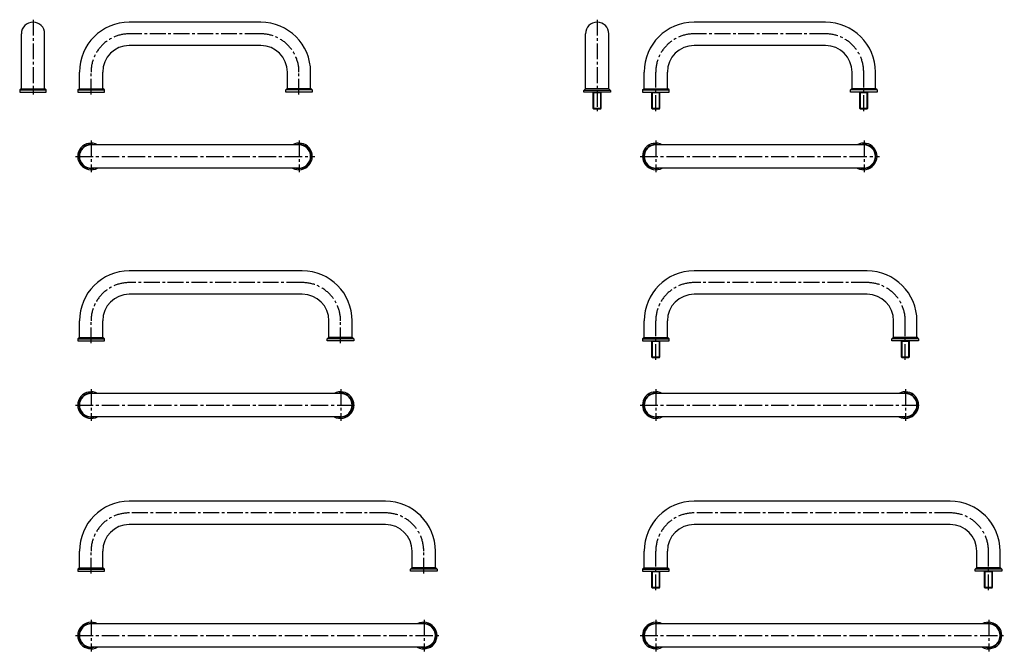
# Model space of a CAD drawing. Extents: x 380 to 1564, y -628 to 132.
import ezdxf

# ---------------------------------------------------------------- set-up
doc = ezdxf.new("R2010")
doc.units = 0
doc.linetypes.add('CENTER', pattern=[28.575, 19.05, -3.175, 3.175, -3.175])
doc.layers.get('0').update_dxf_attribs({"linetype": 'CONTINUOUS'})

msp = doc.modelspace()

# ---------------------------------------------------------------- linework, layer by layer
at = {"linetype": 'CENTER'}
for p, q in [((395.9, 131.7), (395.9, 41.7)), ((1074.2, 131.7), (1074.2, 21.7)), ((669.7, 114.7), (511.7, 114.7)), ((1348.7, 114.7), (1190.7, 114.7)), ((465.7, 41.7), (465.7, 68.7)), ((715.7, 41.7), (715.7, 68.7)), ((1144.7, 21.7), (1144.7, 68.7)), ((1394.7, 21.7), (1394.7, 68.7)), ((465.7, -13.7), (465.7, -51.7)), ((716.1, -13.7), (716.1, -51.7)), ((1144.7, -13.7), (1144.7, -51.7)), ((1395.1, -13.7), (1395.1, -51.7)), ((719.7, -184.4), (511.7, -184.4)), ((1398.7, -184.4), (1190.7, -184.4)), ((465.7, -257.4), (465.7, -230.4)), ((765.7, -257.4), (765.7, -230.4)), ((1144.7, -277.4), (1144.7, -230.4)), ((1444.7, -277.4), (1444.7, -230.4)), ((465.7, -312.7), (465.7, -350.7)), ((766.1, -312.7), (766.1, -350.7)), ((1144.7, -312.7), (1144.7, -350.7)), ((1445.1, -312.7), (1445.1, -350.7)), ((819.7, -461.3), (511.7, -461.3)), ((1498.7, -461.3), (1190.7, -461.3)), ((465.7, -534.3), (465.7, -507.3)), ((865.7, -534.3), (865.7, -507.3)), ((1144.7, -554.3), (1144.7, -507.3)), ((1544.7, -554.3), (1544.7, -507.3)), ((465.7, -589.7), (465.7, -627.7)), ((866.1, -589.7), (866.1, -627.7)), ((1144.7, -589.7), (1144.7, -627.7)), ((1545.1, -589.7), (1545.1, -627.7))]:
    msp.add_line(p, q, dxfattribs=at)
for p, q in [((669.7, 128.7), (511.7, 128.7)), ((1348.7, 128.7), (1190.7, 128.7)), ((381.9, 48.7), (381.9, 114.7)), ((409.9, 48.7), (409.9, 114.7)), ((1060.2, 48.7), (1060.2, 114.7)), ((1088.2, 48.7), (1088.2, 114.7)), ((669.7, 100.7), (511.7, 100.7)), ((1348.7, 100.7), (1190.7, 100.7)), ((451.7, 48.7), (451.7, 68.7)), ((479.7, 48.7), (479.7, 68.7)), ((701.7, 48.7), (701.7, 68.7)), ((729.7, 48.7), (729.7, 68.7)), ((1130.7, 48.7), (1130.7, 68.7)), ((1158.7, 48.7), (1158.7, 68.7)), ((1380.7, 48.7), (1380.7, 68.7)), ((1408.7, 48.7), (1408.7, 68.7)), ((379.9, 47.2), (381.4, 48.7)), ((381.4, 48.7), (408.4, 48.7)), ((408.4, 48.7), (410.4, 48.7)), ((411.9, 47.2), (410.4, 48.7)), ((449.7, 47.2), (451.2, 48.7)), ((451.2, 48.7), (478.2, 48.7)), ((478.2, 48.7), (480.2, 48.7)), ((481.7, 47.2), (480.2, 48.7)), ((699.7, 47.2), (701.2, 48.7)), ((703.2, 48.7), (701.2, 48.7)), ((730.2, 48.7), (703.2, 48.7)), ((731.7, 47.2), (730.2, 48.7)), ((1058.2, 46.7), (1060.2, 48.7)), ((1088.2, 48.7), (1060.2, 48.7)), ((1088.2, 48.7), (1090.2, 46.7)), ((1128.7, 47.2), (1130.2, 48.7)), ((1130.2, 48.7), (1157.2, 48.7)), ((1157.2, 48.7), (1159.2, 48.7)), ((1160.7, 47.2), (1159.2, 48.7)), ((1378.7, 47.2), (1380.2, 48.7)), ((1382.2, 48.7), (1380.2, 48.7)), ((1409.2, 48.7), (1382.2, 48.7)), ((1410.7, 47.2), (1409.2, 48.7)), ((379.9, 47.2), (379.9, 44.7)), ((379.9, 47.2), (411.9, 47.2)), ((379.9, 44.7), (411.9, 44.7)), ((411.9, 44.7), (411.9, 47.2)), ((449.7, 47.2), (481.7, 47.2)), ((449.7, 47.2), (449.7, 44.7)), ((449.7, 44.7), (481.7, 44.7)), ((481.7, 44.7), (481.7, 47.2)), ((699.7, 44.7), (699.7, 47.2)), ((731.7, 47.2), (699.7, 47.2)), ((731.7, 44.7), (699.7, 44.7)), ((731.7, 47.2), (731.7, 44.7)), ((1090.2, 46.7), (1058.2, 46.7)), ((1058.2, 44.7), (1058.2, 46.7)), ((1090.2, 44.7), (1058.2, 44.7)), ((1069.2, 44.7), (1069.2, 25.4)), ((1070, 43.9), (1069.2, 44.7)), ((1070, 43.9), (1070, 24.7)), ((1078.5, 43.9), (1070, 43.9)), ((1078.5, 43.9), (1079.2, 44.7)), ((1078.5, 24.7), (1078.5, 43.9)), ((1079.2, 25.4), (1079.2, 44.7)), ((1090.2, 46.7), (1090.2, 44.7)), ((1128.7, 47.2), (1160.7, 47.2)), ((1128.7, 47.2), (1128.7, 44.7)), ((1128.7, 44.7), (1160.7, 44.7)), ((1139.7, 44.7), (1139.7, 25.4)), ((1140.5, 43.9), (1139.7, 44.7)), ((1149, 43.9), (1140.5, 43.9)), ((1140.5, 43.9), (1140.5, 24.7)), ((1149, 43.9), (1149.7, 44.7)), ((1149, 24.7), (1149, 43.9)), ((1149.7, 25.4), (1149.7, 44.7)), ((1160.7, 44.7), (1160.7, 47.2)), ((1378.7, 44.7), (1378.7, 47.2)), ((1410.7, 47.2), (1378.7, 47.2)), ((1410.7, 44.7), (1378.7, 44.7)), ((1389.7, 44.7), (1389.7, 25.4)), ((1390.5, 43.9), (1389.7, 44.7)), ((1390.5, 43.9), (1390.5, 24.7)), ((1399, 43.9), (1390.5, 43.9)), ((1399, 43.9), (1399.7, 44.7)), ((1399, 24.7), (1399, 43.9)), ((1399.7, 25.4), (1399.7, 44.7)), ((1410.7, 47.2), (1410.7, 44.7)), ((1069.2, 25.4), (1079.2, 25.4)), ((1070, 24.7), (1069.2, 25.4)), ((1070, 24.7), (1078.5, 24.7)), ((1078.5, 24.7), (1079.2, 25.4)), ((1139.7, 25.4), (1149.7, 25.4)), ((1140.5, 24.7), (1139.7, 25.4)), ((1140.5, 24.7), (1149, 24.7)), ((1149, 24.7), (1149.7, 25.4)), ((1389.7, 25.4), (1399.7, 25.4)), ((1390.5, 24.7), (1389.7, 25.4)), ((1390.5, 24.7), (1399, 24.7)), ((1399, 24.7), (1399.7, 25.4)), ((716.1, -18.7), (465.7, -18.7)), ((1395.1, -18.7), (1144.7, -18.7)), ((716.1, -46.7), (465.7, -46.7)), ((1395.1, -46.7), (1144.7, -46.7)), ((719.7, -170.4), (511.7, -170.4)), ((1398.7, -170.4), (1190.7, -170.4)), ((719.7, -198.4), (511.7, -198.4)), ((1398.7, -198.4), (1190.7, -198.4)), ((451.7, -250.4), (451.7, -230.4)), ((479.7, -250.4), (479.7, -230.4)), ((751.7, -250.4), (751.7, -230.4)), ((779.7, -250.4), (779.7, -230.4)), ((1130.7, -250.4), (1130.7, -230.4)), ((1158.7, -250.4), (1158.7, -230.4)), ((1430.7, -250.4), (1430.7, -230.4)), ((1458.7, -250.4), (1458.7, -230.4)), ((449.7, -251.9), (451.2, -250.4)), ((449.7, -251.9), (481.7, -251.9)), ((449.7, -251.9), (449.7, -254.4)), ((449.7, -254.4), (481.7, -254.4)), ((451.2, -250.4), (478.2, -250.4)), ((478.2, -250.4), (480.2, -250.4)), ((481.7, -251.9), (480.2, -250.4)), ((481.7, -254.4), (481.7, -251.9)), ((749.7, -251.9), (751.2, -250.4)), ((781.7, -251.9), (749.7, -251.9)), ((749.7, -254.4), (749.7, -251.9)), ((781.7, -254.4), (749.7, -254.4)), ((753.2, -250.4), (751.2, -250.4)), ((780.2, -250.4), (753.2, -250.4)), ((781.7, -251.9), (780.2, -250.4)), ((781.7, -251.9), (781.7, -254.4)), ((1128.7, -251.9), (1130.2, -250.4)), ((1128.7, -251.9), (1160.7, -251.9)), ((1128.7, -251.9), (1128.7, -254.4)), ((1128.7, -254.4), (1160.7, -254.4)), ((1130.2, -250.4), (1157.2, -250.4)), ((1139.7, -254.4), (1139.7, -273.7)), ((1140.5, -255.2), (1139.7, -254.4)), ((1140.5, -255.2), (1140.5, -274.4)), ((1149, -255.2), (1140.5, -255.2)), ((1149, -255.2), (1149.7, -254.4)), ((1149, -274.4), (1149, -255.2)), ((1149.7, -273.7), (1149.7, -254.4)), ((1157.2, -250.4), (1159.2, -250.4)), ((1160.7, -251.9), (1159.2, -250.4)), ((1160.7, -254.4), (1160.7, -251.9)), ((1428.7, -251.9), (1430.2, -250.4)), ((1460.7, -251.9), (1428.7, -251.9)), ((1428.7, -254.4), (1428.7, -251.9)), ((1460.7, -254.4), (1428.7, -254.4)), ((1432.2, -250.4), (1430.2, -250.4)), ((1459.2, -250.4), (1432.2, -250.4)), ((1439.7, -254.4), (1439.7, -273.7)), ((1440.5, -255.2), (1439.7, -254.4)), ((1440.5, -255.2), (1440.5, -274.4)), ((1449, -255.2), (1440.5, -255.2)), ((1449, -255.2), (1449.7, -254.4)), ((1449, -274.4), (1449, -255.2)), ((1449.7, -273.7), (1449.7, -254.4)), ((1460.7, -251.9), (1459.2, -250.4)), ((1460.7, -251.9), (1460.7, -254.4)), ((1139.7, -273.7), (1149.7, -273.7)), ((1140.5, -274.4), (1139.7, -273.7)), ((1140.5, -274.4), (1149, -274.4)), ((1149, -274.4), (1149.7, -273.7)), ((1439.7, -273.7), (1449.7, -273.7)), ((1440.5, -274.4), (1439.7, -273.7)), ((1440.5, -274.4), (1449, -274.4)), ((1449, -274.4), (1449.7, -273.7)), ((766.1, -317.7), (465.7, -317.7)), ((1445.1, -317.7), (1144.7, -317.7)), ((766.1, -345.7), (465.7, -345.7)), ((1445.1, -345.7), (1144.7, -345.7)), ((819.7, -447.3), (511.7, -447.3)), ((1498.7, -447.3), (1190.7, -447.3)), ((819.7, -475.3), (511.7, -475.3)), ((1498.7, -475.3), (1190.7, -475.3)), ((451.7, -527.3), (451.7, -507.3)), ((479.7, -527.3), (479.7, -507.3)), ((851.7, -527.3), (851.7, -507.3)), ((879.7, -527.3), (879.7, -507.3)), ((1130.7, -527.3), (1130.7, -507.3)), ((1158.7, -527.3), (1158.7, -507.3)), ((1530.7, -527.3), (1530.7, -507.3)), ((1558.7, -527.3), (1558.7, -507.3)), ((449.7, -528.8), (451.2, -527.3)), ((449.7, -528.8), (481.7, -528.8)), ((449.7, -528.8), (449.7, -531.3)), ((449.7, -531.3), (481.7, -531.3)), ((451.2, -527.3), (478.2, -527.3)), ((478.2, -527.3), (480.2, -527.3)), ((481.7, -528.8), (480.2, -527.3)), ((481.7, -531.3), (481.7, -528.8)), ((849.7, -528.8), (851.2, -527.3)), ((881.7, -528.8), (849.7, -528.8)), ((849.7, -531.3), (849.7, -528.8)), ((881.7, -531.3), (849.7, -531.3)), ((853.2, -527.3), (851.2, -527.3)), ((880.2, -527.3), (853.2, -527.3)), ((881.7, -528.8), (880.2, -527.3)), ((881.7, -528.8), (881.7, -531.3)), ((1128.7, -528.8), (1130.2, -527.3)), ((1128.7, -528.8), (1160.7, -528.8)), ((1128.7, -528.8), (1128.7, -531.3)), ((1128.7, -531.3), (1160.7, -531.3)), ((1130.2, -527.3), (1157.2, -527.3)), ((1139.7, -531.3), (1139.7, -550.6)), ((1140.5, -532.1), (1139.7, -531.3)), ((1140.5, -532.1), (1140.5, -551.3)), ((1149, -532.1), (1140.5, -532.1)), ((1149, -532.1), (1149.7, -531.3)), ((1149, -551.3), (1149, -532.1)), ((1149.7, -550.6), (1149.7, -531.3)), ((1157.2, -527.3), (1159.2, -527.3)), ((1160.7, -528.8), (1159.2, -527.3)), ((1160.7, -531.3), (1160.7, -528.8)), ((1528.7, -528.8), (1530.2, -527.3)), ((1560.7, -528.8), (1528.7, -528.8)), ((1528.7, -531.3), (1528.7, -528.8)), ((1560.7, -531.3), (1528.7, -531.3)), ((1532.2, -527.3), (1530.2, -527.3)), ((1559.2, -527.3), (1532.2, -527.3)), ((1539.7, -531.3), (1539.7, -550.6)), ((1540.5, -532.1), (1539.7, -531.3)), ((1540.5, -532.1), (1540.5, -551.3)), ((1549, -532.1), (1540.5, -532.1)), ((1549, -532.1), (1549.7, -531.3)), ((1549, -551.3), (1549, -532.1)), ((1549.7, -550.6), (1549.7, -531.3)), ((1560.7, -528.8), (1559.2, -527.3)), ((1560.7, -528.8), (1560.7, -531.3)), ((1139.7, -550.6), (1149.7, -550.6)), ((1140.5, -551.3), (1139.7, -550.6)), ((1140.5, -551.3), (1149, -551.3)), ((1149, -551.3), (1149.7, -550.6)), ((1539.7, -550.6), (1549.7, -550.6)), ((1540.5, -551.3), (1539.7, -550.6)), ((1540.5, -551.3), (1549, -551.3)), ((1549, -551.3), (1549.7, -550.6)), ((866.1, -594.7), (465.7, -594.7)), ((1545.1, -594.7), (1144.7, -594.7)), ((866.1, -622.7), (465.7, -622.7)), ((1545.1, -622.7), (1144.7, -622.7))]:
    msp.add_line(p, q)
at = {"linetype": 'CENTER', "ltscale": 1.1}
for p, q in [((447.1, -32.7), (734.7, -32.7)), ((1126.1, -32.7), (1413.7, -32.7)), ((447.1, -331.7), (784.7, -331.7)), ((1126.1, -331.7), (1463.7, -331.7)), ((447.1, -608.7), (884.7, -608.7)), ((1126.1, -608.7), (1563.7, -608.7))]:
    msp.add_line(p, q, dxfattribs=at)
for centre, radius, start, end in [((395.9, 114.7), 14, 0, 180), ((511.7, 68.7), 60, 90, 180), ((669.7, 68.7), 60, 0, 90), ((1074.2, 114.7), 14, 0, 180), ((1190.7, 68.7), 60, 90, 180), ((1348.7, 68.7), 60, 0, 90), ((511.7, 68.7), 32, 90, 180), ((669.7, 68.7), 32, 0, 90), ((1190.7, 68.7), 32, 90, 180), ((1348.7, 68.7), 32, 0, 90), ((465.7, -32.7), 16, 61.0431, 298.9276), ((465.7, -32.7), 14.5, 74.9088, 285.031), ((465.7, -32.7), 14, 90, 270), ((715.7, -32.7), 16, 241.0724, 118.9569), ((715.7, -32.7), 14.5, 254.969, 105.0912), ((715.7, -32.7), 14, 270, 90), ((1144.7, -32.7), 16, 61.0431, 298.9276), ((1144.7, -32.7), 14.5, 74.9088, 285.031), ((1144.7, -32.7), 14, 90, 270), ((1394.7, -32.7), 16, 241.0724, 118.9569), ((1394.7, -32.7), 14.5, 254.969, 105.0912), ((1394.7, -32.7), 14, 270, 90), ((511.7, -230.4), 60, 90, 180), ((719.7, -230.4), 60, 0, 90), ((1190.7, -230.4), 60, 90, 180), ((1398.7, -230.4), 60, 0, 90), ((511.7, -230.4), 32, 90, 180), ((719.7, -230.4), 32, 0, 90), ((1190.7, -230.4), 32, 90, 180), ((1398.7, -230.4), 32, 0, 90), ((465.7, -331.7), 16, 61.0431, 298.9276), ((465.7, -331.7), 14.5, 74.9088, 285.031), ((465.7, -331.7), 14, 90, 270), ((765.7, -331.7), 16, 241.0724, 118.9569), ((765.7, -331.7), 14.5, 254.969, 105.0912), ((765.7, -331.7), 14, 270, 90), ((1144.7, -331.7), 16, 61.0431, 298.9276), ((1144.7, -331.7), 14.5, 74.9088, 285.031), ((1144.7, -331.7), 14, 90, 270), ((1444.7, -331.7), 16, 241.0724, 118.9569), ((1444.7, -331.7), 14.5, 254.969, 105.0912), ((1444.7, -331.7), 14, 270, 90), ((511.7, -507.3), 60, 90, 180), ((819.7, -507.3), 60, 0, 90), ((1190.7, -507.3), 60, 90, 180), ((1498.7, -507.3), 60, 0, 90), ((511.7, -507.3), 32, 90, 180), ((819.7, -507.3), 32, 0, 90), ((1190.7, -507.3), 32, 90, 180), ((1498.7, -507.3), 32, 0, 90), ((465.7, -608.7), 16, 61.0431, 298.9276), ((465.7, -608.7), 14.5, 74.9088, 285.031), ((465.7, -608.7), 14, 90, 270), ((865.7, -608.7), 16, 241.0724, 118.9569), ((865.7, -608.7), 14.5, 254.969, 105.0912), ((865.7, -608.7), 14, 270, 90), ((1144.7, -608.7), 16, 61.0431, 298.9276), ((1144.7, -608.7), 14.5, 74.9088, 285.031), ((1144.7, -608.7), 14, 90, 270), ((1544.7, -608.7), 16, 241.0724, 118.9569), ((1544.7, -608.7), 14.5, 254.969, 105.0912), ((1544.7, -608.7), 14, 270, 90)]:
    msp.add_arc(centre, radius, start, end)
at = {"linetype": 'CENTER'}
for centre, start, end in [((511.7, 68.7), 90, 180), ((669.7, 68.7), 0, 90), ((1190.7, 68.7), 90, 180), ((1348.7, 68.7), 0, 90), ((511.7, -230.4), 90, 180), ((719.7, -230.4), 0, 90), ((1190.7, -230.4), 90, 180), ((1398.7, -230.4), 0, 90), ((511.7, -507.3), 90, 180), ((819.7, -507.3), 0, 90), ((1190.7, -507.3), 90, 180), ((1498.7, -507.3), 0, 90)]:
    msp.add_arc(centre, 46, start, end, dxfattribs=at)

doc.saveas('drawing.dxf')
